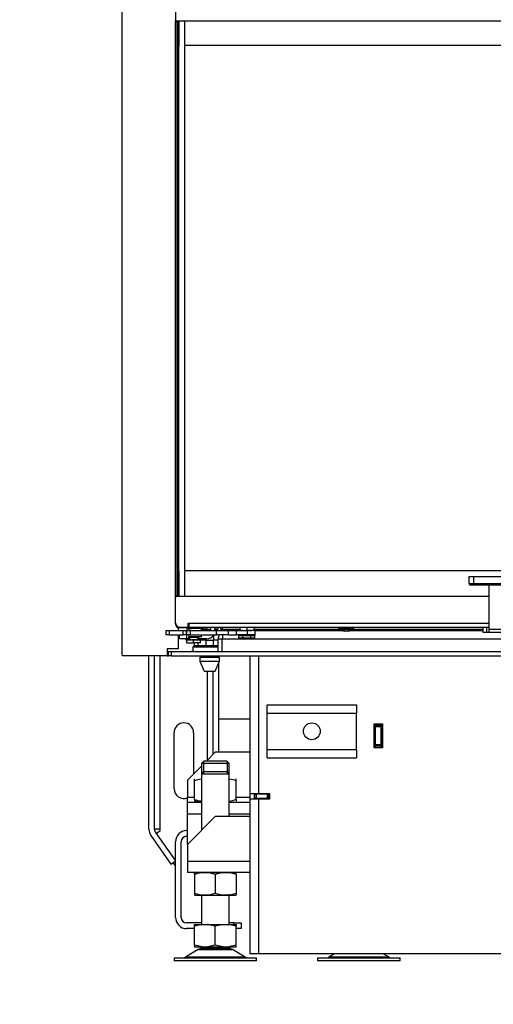
# Model space of a CAD drawing. Units: millimetres. Extents: x -14 to 1755, y -16 to 1486.
# Drawn here: x 73 to 107, y 716 to 786 of the extents above; entities that cross this region are included whole.
import ezdxf
from ezdxf import colors
from ezdxf.entities.mleader import LeaderData, LeaderLine
from ezdxf.math import Vec2, Vec3

# ---------------------------------------------------------------- set-up
doc = ezdxf.new("R2010")
doc.units = ezdxf.units.MM
for name, color, linetype in [('C__USERS_SEHNAL_', 7, 'Continuous'), ('Default', 7, 'Continuous'), ('H07-011-0', 7, 'Continuous'), ('H17-018-0', 7, 'Continuous'), ('H28-075', 7, 'Continuous'), ('H28-084', 7, 'Continuous'), ('H28-085', 7, 'Continuous'), ('H28-568', 7, 'Continuous'), ('H49-008', 7, 'Continuous'), ('H49-009', 7, 'Continuous'), ('H49-013', 7, 'Continuous'), ('H49-015', 7, 'Continuous'), ('H49-016', 7, 'Continuous'), ('H49-024L', 7, 'Continuous'), ('H49-026', 7, 'Continuous'), ('H49-043', 7, 'Continuous'), ('H49-064', 7, 'Continuous'), ('H49-066', 7, 'Continuous'), ('H49-068', 7, 'Continuous'), ('H49-069', 7, 'Continuous'), ('H49-070', 7, 'Continuous'), ('H49-096R', 7, 'Continuous'), ('H49-101R', 7, 'Continuous'), ('H49-103', 7, 'Continuous'), ('H49-104', 7, 'Continuous'), ('HT-973', 7, 'Continuous'), ('HZ-089-1', 7, 'Continuous'), ('HZ-358-3', 7, 'Continuous'), ('HZ-364-0', 7, 'Continuous'), ('NUT_DIN_934_1987', 7, 'Continuous'), ('NUT_DIN_EN_ISO_4', 7, 'Continuous'), ('PO-015-1', 7, 'Continuous'), ('SCREW_ISO_7380_M', 7, 'Continuous'), ('SROUB_M5X8-10.9_', 7, 'Continuous'), ('STD-001376', 7, 'Continuous'), ('STD-001378', 7, 'Continuous'), ('STD-001383', 7, 'Continuous'), ('WASHER_DIN_137_B', 7, 'Continuous'), ('WASHER_DIN_6798_', 7, 'Continuous')]:
    doc.layers.add(name, color=color, linetype=linetype)

# ---------------------------------------------------------------- blocks, each defined once
blk = doc.blocks.new('SE28')
at = {"layer": 'C__USERS_SEHNAL_', "color": 7, "linetype": 'Continuous'}
for p, q in [((85.974, 742.889), (85.974, 742.809)), ((86.036, 742.889), (86.036, 742.809)), ((86.574, 742.388), (86.475, 742.388)), ((86.574, 742.389), (86.476, 742.389)), ((86.513, 742.509), (86.513, 742.389)), ((86.513, 742.388), (86.513, 742.389)), ((86.574, 742.389), (86.574, 742.509)), ((86.574, 742.109), (86.574, 742.388)), ((85.174, 741.709), (85.174, 741.939)), ((85.424, 741.709), (85.174, 741.709)), ((85.424, 741.939), (85.424, 741.709)), ((86.024, 741.709), (85.424, 741.709)), ((86.024, 742.109), (85.625, 742.109)), ((85.974, 742.209), (85.974, 742.109)), ((86.024, 742.109), (86.524, 742.109)), ((86.024, 741.709), (86.024, 742.109)), ((86.524, 741.709), (86.024, 741.709)), ((86.874, 742.109), (86.524, 742.109)), ((86.524, 742.109), (86.524, 741.709)), ((86.874, 741.709), (86.524, 741.709))]:
    blk.add_line(p, q, dxfattribs=at)
at = {"layer": 'H07-011-0', "color": 7, "linetype": 'Continuous'}
for p, q in [((90.374, 736.909), (90.374, 737.509)), ((90.374, 737.509), (96.774, 737.509)), ((96.774, 737.509), (96.774, 736.909)), ((90.374, 734.309), (90.374, 736.909)), ((90.374, 736.909), (96.774, 736.909)), ((96.774, 734.309), (96.774, 736.909)), ((90.374, 733.709), (90.374, 734.309)), ((90.374, 734.309), (96.774, 734.309)), ((96.774, 734.309), (96.774, 733.709)), ((90.374, 733.709), (96.774, 733.709))]:
    blk.add_line(p, q, dxfattribs=at)
blk.add_circle((93.574, 735.609), 0.6, dxfattribs=at)
at = {"layer": 'H17-018-0', "color": 7, "linetype": 'Continuous'}
for p, q in [((98.124, 736.034), (98.124, 736.134)), ((98.124, 735.934), (98.124, 736.034)), ((98.524, 736.034), (98.124, 736.034)), ((98.524, 736.034), (98.524, 736.134)), ((98.524, 735.934), (98.524, 736.034)), ((98.124, 734.634), (98.124, 735.934)), ((98.524, 735.934), (98.124, 735.934)), ((98.524, 734.634), (98.524, 735.934)), ((98.124, 734.534), (98.124, 734.634)), ((98.524, 734.634), (98.124, 734.634)), ((98.524, 734.534), (98.524, 734.634)), ((98.124, 734.434), (98.124, 734.534)), ((98.524, 734.534), (98.124, 734.534)), ((98.524, 734.434), (98.524, 734.534))]:
    blk.add_line(p, q, dxfattribs=at)
at = {"layer": 'H28-075', "color": 7, "linetype": 'Continuous'}
for p, q in [((84.776, 742.959), (84.776, 742.809)), ((84.776, 742.509), (84.776, 742.359)), ((85.676, 742.359), (84.866, 742.359)), ((85.676, 742.959), (84.963, 742.959)), ((85.676, 742.809), (85.676, 742.959)), ((85.676, 742.359), (85.676, 742.509))]:
    blk.add_line(p, q, dxfattribs=at)
at = {"layer": 'H28-084', "color": 7, "linetype": 'Continuous'}
for p, q in [((83.124, 742.809), (83.374, 742.809)), ((83.124, 742.809), (83.124, 742.509)), ((83.374, 742.509), (83.124, 742.509)), ((83.374, 742.809), (84.374, 742.809)), ((83.374, 742.809), (83.374, 742.509)), ((83.374, 742.509), (84.374, 742.509)), ((84.37, 742.509), (84.37, 742.506)), ((84.374, 742.509), (84.374, 742.809)), ((84.374, 742.809), (84.624, 742.809)), ((84.624, 742.509), (84.374, 742.509)), ((84.396, 742.509), (84.396, 742.506)), ((84.407, 742.509), (84.407, 742.506)), ((84.503, 742.506), (84.503, 742.509)), ((84.515, 742.506), (84.515, 742.509)), ((84.541, 742.506), (84.541, 742.509)), ((84.624, 742.809), (84.624, 742.509)), ((84.624, 742.509), (84.624, 742.809)), ((84.624, 742.809), (84.874, 742.809)), ((84.874, 742.509), (84.624, 742.509)), ((84.828, 742.509), (84.828, 742.506)), ((84.853, 742.509), (84.853, 742.506)), ((84.865, 742.509), (84.865, 742.506)), ((84.874, 742.809), (86.747, 742.809)), ((84.874, 742.809), (84.874, 742.509)), ((84.874, 742.509), (86.747, 742.509)), ((84.961, 742.506), (84.961, 742.509)), ((84.973, 742.506), (84.973, 742.509)), ((84.998, 742.506), (84.998, 742.509)), ((86.747, 742.509), (86.747, 742.809)), ((86.747, 742.809), (87.592, 742.809)), ((87.592, 742.509), (86.747, 742.509)), ((87.592, 742.809), (88.187, 742.809)), ((87.592, 742.809), (87.592, 742.509)), ((87.592, 742.509), (88.187, 742.509)), ((88.187, 742.509), (88.187, 742.809)), ((88.187, 742.809), (88.949, 742.809)), ((88.949, 742.509), (88.187, 742.509)), ((89.524, 742.809), (88.949, 742.809)), ((88.949, 742.809), (88.949, 742.509)), ((89.524, 742.509), (88.949, 742.509)), ((89.524, 742.509), (89.524, 742.809))]:
    blk.add_line(p, q, dxfattribs=at)
at = {"layer": 'H28-085', "color": 7, "linetype": 'Continuous'}
for p, q in [((88.347, 742.259), (88.347, 742.459)), ((88.636, 742.259), (88.636, 742.459)), ((89.213, 742.259), (89.213, 742.459)), ((89.502, 742.259), (89.502, 742.459)), ((84.625, 742.139), (84.625, 742.139)), ((84.676, 742.139), (84.625, 742.139)), ((84.625, 741.939), (84.625, 742.139)), ((84.625, 741.939), (84.625, 742.139)), ((84.625, 741.939), (84.625, 741.939)), ((84.625, 741.939), (85.125, 741.939)), ((84.825, 742.209), (84.825, 742.209)), ((85.125, 742.139), (85.073, 742.139)), ((85.176, 742.139), (85.125, 742.139)), ((85.125, 741.939), (85.125, 742.139)), ((85.625, 741.939), (85.125, 741.939)), ((85.625, 742.139), (85.573, 742.139)), ((85.625, 741.939), (85.625, 742.139)), ((88.636, 742.259), (88.347, 742.259)), ((89.213, 742.259), (88.636, 742.259)), ((89.502, 742.259), (89.213, 742.259))]:
    blk.add_line(p, q, dxfattribs=at)
at = {"layer": 'H28-568', "color": 7, "linetype": 'Continuous'}
for p, q in [((86.324, 743.059), (86.324, 742.809)), ((86.624, 743.059), (86.624, 742.809)), ((84.124, 742.209), (84.124, 742.509)), ((84.624, 742.509), (84.624, 742.209)), ((84.624, 742.209), (84.124, 742.209)), ((84.853, 742.209), (84.624, 742.209)), ((86.064, 742.209), (85.398, 742.209))]:
    blk.add_line(p, q, dxfattribs=at)
blk.add_arc((86.064, 742.769), 0.56, 270, 332.336, dxfattribs=at)
at = {"layer": 'H49-008', "color": 7, "linetype": 'Continuous'}
for p, q in [((89.174, 731.134), (89.174, 741.009)), ((89.774, 731.134), (89.774, 741.009)), ((102.274, 740.984), (102.274, 741.009)), ((103.374, 740.984), (102.274, 740.984)), ((103.374, 741.009), (103.374, 740.984)), ((98.024, 734.434), (98.024, 736.134)), ((98.024, 736.134), (98.624, 736.134)), ((98.624, 736.134), (98.624, 734.434)), ((98.624, 734.434), (98.024, 734.434)), ((89.174, 730.784), (89.174, 731.134)), ((89.774, 731.134), (89.174, 731.134)), ((89.474, 730.784), (89.474, 731.134)), ((90.574, 731.134), (89.774, 731.134)), ((90.574, 730.784), (90.574, 731.134)), ((89.174, 719.709), (89.174, 730.784)), ((89.174, 730.784), (89.774, 730.784)), ((89.774, 719.709), (89.774, 730.784)), ((89.774, 730.784), (90.574, 730.784)), ((89.774, 719.709), (89.174, 719.709)), ((113.254, 719.709), (89.774, 719.709))]:
    blk.add_line(p, q, dxfattribs=at)
at = {"layer": 'H49-009', "color": 7, "linetype": 'Continuous'}
for p, q in [((89.499, 731.109), (89.474, 731.109)), ((89.499, 730.809), (89.499, 731.109)), ((89.499, 731.109), (89.599, 731.109)), ((89.499, 730.809), (89.499, 731.109)), ((90.399, 731.109), (89.599, 731.109)), ((89.599, 731.109), (89.599, 730.809)), ((90.399, 731.109), (90.499, 731.109)), ((90.399, 730.809), (90.399, 731.109)), ((90.499, 730.809), (90.499, 731.109)), ((90.574, 731.109), (90.499, 731.109)), ((90.499, 731.109), (90.499, 730.809)), ((89.499, 730.809), (89.474, 730.809)), ((89.599, 730.809), (89.499, 730.809)), ((89.499, 730.809), (89.499, 730.804)), ((89.499, 730.804), (89.499, 730.784)), ((90.574, 730.804), (89.499, 730.804)), ((90.399, 730.809), (89.599, 730.809)), ((90.499, 730.809), (90.399, 730.809)), ((90.574, 730.809), (90.499, 730.809))]:
    blk.add_line(p, q, dxfattribs=at)
at = {"layer": 'H49-013', "color": 7, "linetype": 'Continuous'}
for p, q in [((89.524, 742.809), (95.745, 742.809)), ((96.304, 742.809), (105.824, 742.809)), ((87.174, 742.209), (112.524, 742.209)), ((87.174, 741.309), (87.174, 742.209))]:
    blk.add_line(p, q, dxfattribs=at)
blk.add_ellipse((87.474, 742.209), major_axis=(0, -0.6), ratio=0.5, start_param=4.188922, end_param=4.712389, dxfattribs=at)
at = {"layer": 'H49-015', "color": 7, "linetype": 'Continuous'}
for p, q in [((86.874, 742.209), (87.174, 742.209)), ((86.874, 741.309), (86.874, 742.209))]:
    blk.add_line(p, q, dxfattribs=at)
blk.add_arc((87.474, 742.209), 0.6, 150.00753, 180, dxfattribs=at)
at = {"layer": 'H49-016', "color": 7, "linetype": 'Continuous'}
for p, q in [((83.224, 741.309), (83.324, 741.309)), ((83.224, 741.009), (83.324, 741.009)), ((83.324, 741.009), (83.324, 741.309)), ((83.324, 741.309), (83.524, 741.309)), ((83.324, 741.009), (83.324, 741.309)), ((83.524, 741.009), (83.324, 741.009)), ((83.524, 741.309), (143.124, 741.309)), ((83.524, 741.309), (83.524, 741.009)), ((83.524, 741.009), (143.124, 741.009))]:
    blk.add_line(p, q, dxfattribs=at)
at = {"layer": 'H49-024L', "color": 7, "linetype": 'Continuous'}
for p, q in [((84.949, 741.334), (85.074, 741.334)), ((84.949, 741.309), (84.949, 741.334))]:
    blk.add_line(p, q, dxfattribs=at)
at = {"layer": 'H49-026', "color": 7, "linetype": 'Continuous'}
for p, q in [((98.099, 734.509), (98.099, 736.059)), ((98.099, 736.059), (98.124, 736.059)), ((98.524, 736.059), (98.549, 736.059)), ((98.549, 736.059), (98.549, 734.509)), ((98.124, 734.509), (98.099, 734.509)), ((98.549, 734.509), (98.524, 734.509)), ((89.524, 731.134), (89.524, 731.109))]:
    blk.add_line(p, q, dxfattribs=at)
at = {"layer": 'H49-043', "color": 7, "linetype": 'Continuous'}
for p, q in [((80.024, 741.059), (80.024, 790.159)), ((84.024, 743.025), (84.024, 742.809)), ((84.024, 742.509), (84.024, 741.509)), ((83.224, 741.009), (80.074, 741.009)), ((84.024, 741.509), (83.224, 741.509)), ((83.224, 741.509), (83.224, 741.009))]:
    blk.add_line(p, q, dxfattribs=at)
blk.add_arc((80.074, 741.059), 0.05, 180, 270, dxfattribs=at)
at = {"layer": 'H49-064', "color": 7, "linetype": 'Continuous'}
for p, q in [((83.824, 786.457), (83.825, 745.16)), ((83.824, 786.409), (83.825, 786.409)), ((83.825, 745.309), (83.824, 786.309)), ((83.974, 786.309), (83.824, 786.309)), ((83.838, 786.409), (83.825, 786.409)), ((83.975, 745.309), (83.974, 786.309)), ((83.825, 745.309), (83.975, 745.309)), ((83.826, 745.209), (83.825, 745.209)), ((83.826, 745.209), (83.838, 745.209)), ((83.825, 743.356), (83.825, 743.289)), ((83.825, 743.289), (83.826, 743.289)), ((83.826, 743.289), (83.826, 743.334)), ((84.526, 743.009), (84.526, 743.059)), ((84.626, 743.059), (84.626, 743.009)), ((84.655, 743.059), (84.655, 743.009)), ((84.775, 743.184), (84.735, 743.184)), ((84.735, 743.159), (84.775, 743.159)), ((85.096, 743.009), (85.096, 743.059)), ((85.167, 743.059), (85.167, 743.009)), ((85.526, 743.009), (85.526, 743.059)), ((85.626, 743.059), (85.626, 743.009)), ((85.825, 743.009), (85.825, 743.059)), ((84.106, 743.009), (84.105, 743.009)), ((84.526, 743.009), (84.106, 743.009)), ((84.626, 743.009), (84.526, 743.009)), ((84.655, 743.009), (84.626, 743.009)), ((85.096, 743.009), (84.655, 743.009)), ((85.167, 743.009), (85.096, 743.009)), ((85.167, 743.009), (85.526, 743.009)), ((85.626, 743.009), (85.526, 743.009)), ((85.825, 743.009), (85.625, 743.009))]:
    blk.add_line(p, q, dxfattribs=at)
for centre, start, end in [((84.105, 743.289), 179.9996, 270.00052), ((84.106, 743.289), 180.00049, 270.00049)]:
    blk.add_arc(centre, 0.28, start, end, dxfattribs=at)
for centre, major_axis, start_param, end_param in [((83.824, 786.309), (0, -0.1), 3.141593, 6.283185), ((83.825, 786.509), (0, -0.1), 0, 0.872746), ((83.974, 786.309), (0, 0.1), 1.047198, 6.283185), ((83.826, 745.109), (0, -0.1), 2.26383, 3.141593), ((83.975, 745.309), (0, 0.1), 0, 2.098849)]:
    blk.add_ellipse(centre, major_axis=major_axis, ratio=0.000032, start_param=start_param, end_param=end_param, dxfattribs=at)
blk.add_ellipse((83.825, 745.309), major_axis=(0, -0.1), ratio=0.000032, dxfattribs=at)
at = {"layer": 'H49-066', "color": 7, "linetype": 'Continuous'}
for p, q in [((84.075, 784.559), (84.075, 786.359)), ((84.474, 786.359), (84.475, 745.259)), ((84.074, 747.059), (84.073, 784.559)), ((84.073, 784.559), (84.074, 784.559)), ((84.075, 747.059), (84.074, 784.559)), ((84.075, 784.559), (84.074, 784.559)), ((84.075, 747.059), (84.074, 747.059)), ((84.076, 747.059), (84.075, 747.059)), ((84.076, 745.259), (84.076, 747.059))]:
    blk.add_line(p, q, dxfattribs=at)
at = {"layer": 'H49-068', "color": 7, "linetype": 'Continuous'}
for p, q in [((142.174, 784.609), (84.474, 784.609)), ((84.475, 747.109), (142.175, 747.109))]:
    blk.add_line(p, q, dxfattribs=at)
at = {"layer": 'H49-069', "color": 7, "linetype": 'Continuous'}
for p, q in [((83.824, 788.259), (83.824, 786.459)), ((142.724, 786.359), (83.924, 786.359))]:
    blk.add_line(p, q, dxfattribs=at)
blk.add_arc((83.924, 786.459), 0.1, 180.00049, 270.00049, dxfattribs=at)
at = {"layer": 'H49-070', "color": 7, "linetype": 'Continuous'}
for p, q in [((83.825, 743.359), (83.825, 745.159)), ((83.925, 745.259), (106.224, 745.259)), ((84.125, 743.059), (84.735, 743.059)), ((84.735, 743.339), (84.775, 743.339)), ((84.735, 743.059), (84.735, 743.339)), ((84.775, 743.339), (106.224, 743.339)), ((84.775, 743.339), (84.775, 743.059)), ((84.775, 743.059), (106.224, 743.059))]:
    blk.add_line(p, q, dxfattribs=at)
for centre, radius, start, end in [((83.925, 745.159), 0.1, 90.00049, 180.00049), ((84.125, 743.359), 0.3, 180.00049, 270.00049)]:
    blk.add_arc(centre, radius, start, end, dxfattribs=at)
at = {"layer": 'H49-096R', "color": 7, "linetype": 'Continuous'}
for p, q in [((86.674, 734.109), (86.074, 733.509)), ((89.174, 734.109), (86.674, 734.109)), ((85.674, 733.109), (84.674, 732.109)), ((84.674, 732.109), (84.674, 730.909)), ((84.674, 730.509), (84.674, 730.909)), ((84.674, 730.909), (85.174, 730.909)), ((85.674, 730.509), (84.674, 730.509)), ((84.674, 729.709), (84.674, 730.509)), ((89.174, 730.509), (87.674, 730.509)), ((88.174, 730.909), (89.174, 730.909)), ((84.674, 727.509), (84.674, 729.709)), ((84.674, 729.709), (85.674, 729.709)), ((87.674, 729.709), (89.174, 729.709)), ((84.674, 727.509), (86.674, 729.509)), ((89.174, 729.509), (86.674, 729.509)), ((84.674, 727.509), (84.674, 726.309)), ((84.674, 726.309), (84.674, 725.509)), ((89.174, 726.309), (84.674, 726.309)), ((89.174, 725.509), (84.674, 725.509))]:
    blk.add_line(p, q, dxfattribs=at)
at = {"layer": 'H49-101R', "color": 7, "linetype": 'Continuous'}
for p, q in [((81.924, 728.609), (81.924, 741.009)), ((82.324, 728.609), (82.324, 741.009)), ((82.724, 728.609), (82.724, 741.009)), ((86.924, 740.909), (86.924, 741.009)), ((86.924, 734.109), (86.924, 740.492)), ((86.124, 733.559), (86.124, 739.909)), ((86.524, 733.959), (86.524, 739.909)), ((83.724, 731.509), (83.724, 735.509)), ((85.124, 735.509), (85.124, 732.559)), ((82.724, 728.609), (82.324, 728.609)), ((82.397, 728.379), (83.816, 726.353)), ((82.444, 728.312), (82.724, 728.509)), ((82.724, 728.509), (82.724, 728.609)), ((82.069, 728.15), (83.488, 726.124)), ((83.488, 726.124), (83.816, 726.353)), ((83.824, 725.995), (83.653, 726.239))]:
    blk.add_line(p, q, dxfattribs=at)
for centre, radius, start, end in [((84.424, 735.509), 0.7, 0, 180), ((84.424, 731.509), 0.7, 180, 290.92483), ((82.724, 728.609), 0.8, 180, 215), ((82.724, 728.609), 0.4, 180, 215)]:
    blk.add_arc(centre, radius, start, end, dxfattribs=at)
at = {"layer": 'H49-103', "color": 7, "linetype": 'Continuous'}
blk.add_line((86.924, 736.509), (89.174, 736.509), dxfattribs=at)
at = {"layer": 'H49-104', "color": 7, "linetype": 'Continuous'}
for p, q in [((84.624, 728.509), (84.674, 728.509)), ((83.824, 722.309), (83.824, 727.709)), ((84.224, 722.309), (84.224, 727.709)), ((84.624, 728.109), (84.674, 728.109)), ((85.674, 721.909), (84.624, 721.909)), ((88.024, 721.909), (87.674, 721.909)), ((88.024, 721.809), (88.024, 721.909)), ((88.024, 721.909), (88.524, 721.909)), ((88.524, 721.909), (88.524, 721.509)), ((85.174, 721.509), (84.624, 721.509)), ((88.524, 721.509), (88.174, 721.509))]:
    blk.add_line(p, q, dxfattribs=at)
for centre, radius, start, end in [((84.624, 727.709), 0.8, 90, 180), ((84.624, 727.709), 0.4, 90, 180), ((84.624, 722.309), 0.8, 180, 270), ((84.624, 722.309), 0.4, 180, 270)]:
    blk.add_arc(centre, radius, start, end, dxfattribs=at)
at = {"layer": 'HT-973', "color": 7, "linetype": 'Continuous'}
for p, q in [((98.124, 735.609), (98.099, 735.609)), ((98.549, 735.609), (98.524, 735.609))]:
    blk.add_line(p, q, dxfattribs=at)
at = {"layer": 'HZ-089-1', "color": 7, "linetype": 'Continuous'}
for p, q in [((85.81, 732.709), (85.674, 732.574)), ((85.674, 732.574), (87.674, 732.574)), ((85.674, 732.574), (85.674, 728.509)), ((87.539, 732.709), (85.81, 732.709)), ((87.674, 732.574), (87.539, 732.709)), ((87.674, 729.509), (87.674, 732.574)), ((85.674, 723.948), (85.674, 721.809)), ((87.674, 721.809), (87.674, 723.96)), ((85.174, 721.684), (85.174, 721.809)), ((85.174, 721.809), (85.74, 721.809)), ((85.74, 721.809), (85.174, 721.684)), ((85.174, 720.334), (85.174, 721.684)), ((85.74, 721.809), (86.108, 721.809)), ((86.108, 721.809), (87.24, 721.809)), ((86.674, 721.684), (86.108, 721.809)), ((87.24, 721.809), (86.674, 721.684)), ((86.674, 720.334), (86.674, 721.684)), ((87.24, 721.809), (87.608, 721.809)), ((88.174, 721.684), (87.608, 721.809)), ((87.608, 721.809), (88.174, 721.809)), ((88.174, 721.809), (88.174, 721.684)), ((88.174, 720.334), (88.174, 721.684)), ((85.457, 720.014), (84.537, 719.477)), ((85.174, 720.334), (85.174, 720.209)), ((85.74, 720.209), (85.174, 720.334)), ((85.174, 720.209), (85.74, 720.209)), ((87.892, 720.014), (85.457, 720.014)), ((85.478, 720.025), (87.871, 720.025)), ((85.674, 720.209), (85.674, 720.109)), ((87.674, 720.109), (85.674, 720.109)), ((85.74, 720.209), (86.108, 720.209)), ((86.674, 720.334), (86.108, 720.209)), ((86.108, 720.209), (87.24, 720.209)), ((87.24, 720.209), (86.674, 720.334)), ((87.24, 720.209), (87.608, 720.209)), ((88.174, 720.334), (87.608, 720.209)), ((87.608, 720.209), (88.174, 720.209)), ((87.674, 720.109), (87.674, 720.209)), ((88.812, 719.477), (87.892, 720.014)), ((88.174, 720.209), (88.174, 720.334)), ((83.724, 719.409), (89.624, 719.409)), ((83.724, 719.409), (83.724, 719.209)), ((89.624, 719.209), (83.724, 719.209)), ((88.812, 719.477), (84.537, 719.477)), ((85.674, 719.409), (85.674, 719.409)), ((89.624, 719.209), (89.624, 719.409)), ((93.981, 719.409), (99.881, 719.409)), ((93.981, 719.409), (93.981, 719.209)), ((99.881, 719.209), (93.981, 719.209)), ((95.192, 719.709), (94.794, 719.477)), ((99.069, 719.477), (94.794, 719.477)), ((99.069, 719.477), (98.671, 719.709)), ((99.881, 719.209), (99.881, 719.409))]:
    blk.add_line(p, q, dxfattribs=at)
for centre, radius, start, end in [((85.809, 719.409), 0.7, 118.30934, 120.25644), ((85.809, 719.409), 0.7, 90, 118.30934), ((87.539, 719.409), 0.7, 61.69066, 90), ((87.539, 719.409), 0.7, 59.74356, 61.69066), ((84.285, 719.909), 0.5, 270, 300.25644), ((89.064, 719.909), 0.5, 239.74356, 254.07065), ((94.542, 719.909), 0.5, 270, 300.25644), ((99.321, 719.909), 0.5, 239.74356, 270)]:
    blk.add_arc(centre, radius, start, end, dxfattribs=at)
at = {"layer": 'HZ-358-3', "color": 7, "linetype": 'Continuous'}
for p, q in [((104.824, 746.659), (105.124, 746.659)), ((104.824, 746.159), (104.824, 746.659)), ((105.124, 746.659), (121.524, 746.659)), ((105.124, 746.659), (105.124, 746.159)), ((104.824, 746.159), (105.124, 746.159)), ((105.124, 746.059), (104.924, 746.059)), ((105.124, 746.159), (121.524, 746.159)), ((105.124, 746.059), (105.124, 746.159)), ((121.524, 746.059), (105.124, 746.059))]:
    blk.add_line(p, q, dxfattribs=at)
blk.add_arc((104.924, 746.159), 0.1, 180, 270, dxfattribs=at)
at = {"layer": 'HZ-364-0', "color": 7, "linetype": 'Continuous'}
for p, q in [((106.224, 746.059), (106.224, 742.893)), ((105.824, 742.659), (105.824, 743.059)), ((106.091, 742.659), (106.091, 743.059)), ((106.091, 742.659), (105.824, 742.659)), ((106.224, 742.659), (106.091, 742.659)), ((106.224, 742.893), (106.224, 742.659)), ((107.424, 742.893), (106.224, 742.893)), ((107.424, 742.659), (106.224, 742.659))]:
    blk.add_line(p, q, dxfattribs=at)
at = {"layer": 'NUT_DIN_934_1987', "color": 7, "linetype": 'Continuous'}
for p, q in [((88.424, 743.059), (88.424, 742.854)), ((88.924, 743.059), (88.924, 742.854)), ((89.424, 743.059), (89.424, 742.854)), ((84.625, 742.964), (84.625, 742.809)), ((84.625, 742.964), (84.625, 742.809)), ((85.625, 743.008), (85.623, 743.009)), ((85.625, 742.964), (85.625, 742.959)), ((88.424, 742.854), (88.424, 742.81)), ((88.424, 742.81), (88.426, 742.809)), ((89.423, 742.809), (89.424, 742.81)), ((89.424, 742.854), (89.424, 742.81)), ((85.176, 732.209), (85.174, 732.208)), ((85.174, 732.074), (85.174, 732.208)), ((85.174, 730.744), (85.174, 732.074)), ((88.174, 732.208), (88.173, 732.209)), ((88.174, 732.074), (88.174, 732.208)), ((88.174, 730.744), (88.174, 732.074)), ((85.174, 730.744), (85.174, 730.61)), ((85.174, 730.61), (85.176, 730.609)), ((85.674, 730.609), (85.176, 730.609)), ((88.174, 730.744), (88.174, 730.61)), ((85.174, 725.374), (85.174, 725.508)), ((85.176, 725.509), (88.173, 725.509)), ((87.754, 725.509), (87.61, 725.509)), ((88.174, 725.374), (88.174, 725.508)), ((85.174, 725.374), (85.174, 724.044)), ((86.674, 725.374), (86.674, 724.044)), ((88.174, 725.374), (88.174, 724.044)), ((85.174, 724.044), (85.174, 723.91)), ((88.174, 724.044), (88.174, 723.91)), ((85.176, 723.909), (88.173, 723.909)), ((87.61, 723.909), (87.754, 723.909))]:
    blk.add_line(p, q, dxfattribs=at)
for centre, radius, start, end in [((84.875, 742.281), 0.727, 101.69793, 110.12637), ((85.375, 742.281), 0.727, 69.87387, 78.96494), ((88.674, 743.537), 0.727, 249.87375, 290.12625), ((88.674, 743.537), 0.727, 249.87375, 266.01008), ((89.174, 743.537), 0.727, 249.87375, 290.12625), ((89.174, 743.537), 0.727, 273.96591, 290.12625), ((85.924, 730.023), 2.184, 96.59392, 110.08425), ((85.924, 730.023), 2.184, 96.62992, 110.08425), ((87.424, 730.023), 2.184, 69.91575, 83.40608), ((87.424, 730.023), 2.184, 69.91575, 83.37008), ((85.924, 732.795), 2.184, 249.91575, 263.40608), ((87.424, 732.795), 2.184, 276.62992, 290.08425), ((85.924, 723.323), 2.184, 69.91575, 110.08425), ((87.424, 723.328), 2.18, 69.8725, 110.1275), ((85.924, 726.095), 2.184, 249.91575, 290.08425), ((87.424, 726.09), 2.18, 249.8725, 290.1275)]:
    blk.add_arc(centre, radius, start, end, dxfattribs=at)
blk.add_open_spline([(85.625, 743.008), (85.625, 743.008), (85.625, 743.008), (85.625, 743.008), (85.625, 743.004), (85.625, 742.989), (85.625, 742.977), (85.625, 742.964)], degree=3, knots=[0.4989515, 0.4989515, 0.4989515, 0.4989515, 0.5, 0.5, 0.75, 0.75, 1, 1, 1, 1], dxfattribs=at)
at = {"layer": 'NUT_DIN_EN_ISO_4', "color": 7, "linetype": 'Continuous'}
for p, q in [((85.986, 743.059), (85.986, 742.91)), ((86.852, 743.059), (86.852, 742.91)), ((85.697, 743.009), (85.697, 742.91)), ((85.986, 742.91), (85.697, 742.91)), ((85.697, 742.91), (85.776, 742.889)), ((85.776, 742.889), (86.324, 742.889)), ((86.852, 742.91), (86.624, 742.91)), ((86.624, 742.889), (86.773, 742.889)), ((86.773, 742.889), (86.852, 742.91))]:
    blk.add_line(p, q, dxfattribs=at)
blk.add_open_spline([(86.325, 742.89), (86.308, 742.89), (86.291, 742.889), (86.178, 742.889), (86.082, 742.897), (85.986, 742.91)], degree=3, knots=[0.4119279, 0.4119279, 0.4119279, 0.4119279, 0.5, 0.5, 1, 1, 1, 1], dxfattribs=at)
at = {"layer": 'PO-015-1', "color": 7, "linetype": 'Continuous'}
for p, q in [((86.874, 741.609), (85.074, 741.609)), ((85.074, 741.609), (85.074, 741.309)), ((85.574, 740.909), (86.974, 740.909)), ((85.574, 740.909), (85.574, 740.609)), ((85.659, 741.009), (85.659, 740.909)), ((86.889, 740.909), (86.889, 741.009)), ((86.974, 740.609), (86.974, 740.909)), ((85.574, 740.609), (86.974, 740.609)), ((85.574, 740.609), (85.874, 739.909)), ((86.674, 739.909), (86.974, 740.609)), ((85.874, 739.909), (86.674, 739.909))]:
    blk.add_line(p, q, dxfattribs=at)
blk.add_arc((85.174, 741.609), 0.1, 90, 180, dxfattribs=at)
at = {"layer": 'SCREW_ISO_7380_M', "color": 7, "linetype": 'Continuous'}
for p, q in [((84.866, 742.359), (84.751, 742.359)), ((84.751, 742.359), (84.751, 742.321)), ((85.501, 742.321), (84.751, 742.321)), ((85.501, 742.321), (85.501, 742.359)), ((84.964, 742.15), (85.288, 742.15)), ((85.281, 742.149), (84.97, 742.149)), ((85.277, 742.149), (84.974, 742.149))]:
    blk.add_line(p, q, dxfattribs=at)
for centre, radius, start, end in [((85.099, 742.537), 0.41, 211.81072, 250.70211), ((85.152, 742.537), 0.41, 289.29886, 328.19025), ((84.97, 742.169), 0.0205, 250.70211, 270.00049), ((85.281, 742.169), 0.0205, 270.00049, 289.29886)]:
    blk.add_arc(centre, radius, start, end, dxfattribs=at)
at = {"layer": 'SROUB_M5X8-10.9_', "color": 7, "linetype": 'Continuous'}
for p, q in [((95.474, 743.059), (95.474, 742.979)), ((96.024, 743.059), (96.574, 743.059)), ((96.274, 743.059), (96.274, 743.059)), ((96.574, 742.979), (96.574, 743.059)), ((96.574, 742.979), (95.474, 742.979)), ((95.549, 742.979), (95.549, 742.95)), ((95.549, 742.95), (96.499, 742.95)), ((95.579, 742.894), (96.469, 742.894)), ((96.499, 742.95), (96.499, 742.979))]:
    blk.add_line(p, q, dxfattribs=at)
for centre, radius, start, end in [((95.617, 742.95), 0.068, 180, 236.21967), ((96.024, 743.558), 0.8, 236.21972, 257.50382), ((96.024, 743.558), 0.786, 263.67659, 276.32343), ((96.024, 743.558), 0.8, 282.49622, 303.78031), ((96.431, 742.95), 0.068, 303.78033, 0)]:
    blk.add_arc(centre, radius, start, end, dxfattribs=at)
for centre, start_param, end_param in [((95.894, 743.558), 3.03128, 3.252107), ((96.154, 743.558), 3.031078, 3.251905)]:
    blk.add_ellipse(centre, major_axis=(0, 0.786), ratio=0.499772, start_param=start_param, end_param=end_param, dxfattribs=at)
at = {"layer": 'STD-001376', "color": 7, "linetype": 'Continuous'}
for p, q in [((83.974, 786.359), (83.975, 745.259)), ((84.074, 786.359), (84.074, 784.559)), ((84.075, 747.059), (84.075, 745.259))]:
    blk.add_line(p, q, dxfattribs=at)
at = {"layer": 'STD-001378', "color": 7, "linetype": 'Continuous'}
for p, q in [((87.072, 742.912), (87.072, 743.059)), ((87.172, 743.059), (87.172, 742.912)), ((87.172, 742.912), (87.072, 742.912)), ((87.172, 742.912), (88.424, 742.912)), ((87.172, 742.912), (87.172, 742.812)), ((88.624, 742.812), (87.172, 742.812)), ((95.739, 742.811), (89.224, 742.812)), ((89.424, 742.912), (95.561, 742.911)), ((105.824, 742.811), (96.31, 742.811)), ((96.487, 742.911), (105.824, 742.911))]:
    blk.add_line(p, q, dxfattribs=at)
blk.add_arc((87.172, 742.912), 0.1, 179.99701, 269.99701, dxfattribs=at)
at = {"layer": 'STD-001383', "color": 7, "linetype": 'Continuous'}
for p, q in [((85.874, 733.509), (85.674, 733.309)), ((87.674, 733.309), (85.674, 733.309)), ((85.674, 733.309), (85.674, 732.574)), ((85.828, 733.462), (85.828, 732.574)), ((85.874, 733.509), (87.474, 733.509)), ((87.674, 733.309), (87.474, 733.509)), ((87.521, 733.462), (87.521, 732.574)), ((87.674, 732.574), (87.674, 733.309))]:
    blk.add_line(p, q, dxfattribs=at)
at = {"layer": 'WASHER_DIN_137_B', "color": 7, "linetype": 'Continuous'}
for p, q in [((88.324, 742.509), (88.324, 742.459)), ((88.324, 742.459), (89.524, 742.459)), ((88.949, 742.509), (89.524, 742.509)), ((89.524, 742.459), (89.524, 742.509))]:
    blk.add_line(p, q, dxfattribs=at)
at = {"layer": 'WASHER_DIN_6798_', "color": 7, "linetype": 'Continuous'}
for p, q in [((84.726, 743.009), (84.726, 742.959)), ((84.726, 742.959), (84.739, 742.959)), ((84.739, 742.959), (84.739, 743.009)), ((84.739, 742.959), (84.739, 743.009)), ((84.739, 742.959), (84.842, 742.959)), ((84.739, 742.959), (84.739, 742.959)), ((84.842, 742.959), (84.842, 743.009)), ((84.842, 742.959), (84.843, 742.959)), ((84.843, 742.959), (84.843, 743.009)), ((84.843, 742.959), (84.963, 742.959)), ((85.022, 742.959), (85.022, 743.009)), ((85.023, 742.959), (85.023, 743.009)), ((85.229, 742.959), (85.229, 743.009)), ((85.23, 742.959), (85.23, 743.009)), ((85.408, 742.959), (85.408, 743.009)), ((85.409, 742.959), (85.409, 743.009)), ((85.512, 742.959), (85.512, 743.009)), ((85.512, 742.959), (85.512, 743.009)), ((85.526, 742.959), (85.526, 743.009)), ((84.575, 742.209), (84.593, 742.209)), ((84.575, 742.209), (84.575, 742.139)), ((84.575, 742.139), (84.593, 742.139)), ((84.593, 742.139), (84.593, 742.209)), ((84.593, 742.209), (84.594, 742.209)), ((84.593, 742.139), (84.594, 742.139)), ((84.594, 742.139), (84.594, 742.209)), ((84.594, 742.209), (84.735, 742.209)), ((84.594, 742.139), (84.625, 742.139)), ((84.676, 742.139), (84.735, 742.139)), ((84.735, 742.139), (84.735, 742.209)), ((84.735, 742.209), (84.736, 742.209)), ((84.735, 742.139), (84.736, 742.139)), ((84.736, 742.139), (84.736, 742.209)), ((84.736, 742.209), (84.844, 742.209)), ((84.736, 742.139), (84.982, 742.139)), ((84.982, 742.139), (84.983, 742.139)), ((84.983, 742.139), (85.073, 742.139)), ((85.176, 742.139), (85.266, 742.139)), ((85.266, 742.139), (85.268, 742.139)), ((85.268, 742.139), (85.513, 742.139)), ((85.513, 742.139), (85.513, 742.209)), ((85.513, 742.139), (85.514, 742.139)), ((85.514, 742.139), (85.514, 742.209)), ((85.514, 742.139), (85.573, 742.139)), ((85.625, 742.139), (85.656, 742.139)), ((85.656, 742.139), (85.656, 742.209)), ((85.656, 742.139), (85.656, 742.209)), ((85.656, 742.139), (85.656, 742.139)), ((85.675, 742.139), (85.656, 742.139)), ((85.675, 742.139), (85.675, 742.209))]:
    blk.add_line(p, q, dxfattribs=at)
blk = doc.blocks.new('_Dot')
at = {"color": 0, "linetype": 'ByBlock', "lineweight": -2}
blk.add_line((-0.5, 0), (-1, 0), dxfattribs=at)
at = {"color": 0, "linetype": 'ByBlock', "const_width": 0.5}
blk.add_lwpolyline([(-0.25, 0, 1), (0.25, 0, 1)], format="xyb", close=True, dxfattribs=at)

msp = doc.modelspace()

# ---------------------------------------------------------------- block references
at = {"layer": 'Default'}
msp.add_blockref('SE28', (0, 0), dxfattribs=at)

# ---------------------------------------------------------------- leaders
at = {"layer": 'Default', "color": 7, "linetype": 'Continuous'}
ml = msp.add_multileader_mtext('Standard', dxfattribs=at)
ml.set_content('{\\pxsm0.9;\\fSolid Edge ISO CE|b0||i0||c0|p34;\\W1.;UKA 35/60/35/50S - TL ND\\P}', color=256)
ml.set_leader_properties()
ml.set_arrow_properties(name='DOT')
ml.build(insert=Vec2(0, 0))
ml.multileader.update_dxf_attribs({"leader_type": 0, "dogleg_length": 0, "arrow_head_size": 7.5})
ctx = ml.context
ctx.base_point, ctx.char_height, ctx.arrow_head_size, ctx.landing_gap_size = Vec3(316.7354, 1469.2068), 7.5, 7.5, 2.625
ctx.text_align_type = 2
notes = []
notes.append((ctx, [(0, (0, 0, 0), (0, 0), (1, 0), 1, [])]))
ctx.mtext.insert, ctx.mtext.alignment = Vec3(410.9343, 1472.9944), 3
ml = msp.add_multileader_mtext('Standard', dxfattribs=at)
ml.set_content('{\\pxsm0.9;\\fSolid Edge ISO CE|b0||i0||c0|p34;\\W1.;UKA 35/60/35/50S - TL ND - STAVĚCÍ RÁM ČERNÝ- 70mm - 8S\\P}', color=256)
ml.set_leader_properties()
ml.set_arrow_properties(name='DOT')
ml.build(insert=Vec2(0, 0))
ml.multileader.update_dxf_attribs({"leader_type": 0, "dogleg_length": 0, "arrow_head_size": 7.5})
ctx = ml.context
ctx.base_point, ctx.char_height, ctx.arrow_head_size, ctx.landing_gap_size = Vec3(190.2581, 1172.2068), 7.5, 7.5, 2.625
ctx.text_align_type = 2
notes.append((ctx, [(0, (0, 0, 0), (0, 0), (1, 0), 1, [])]))
ctx.mtext.insert, ctx.mtext.alignment = Vec3(412.1158, 1175.9944), 3
ml = msp.add_multileader_mtext('Standard', dxfattribs=at)
ml.set_content('{\\pxsm0.9;\\fSolid Edge ISO CE|b0||i0||c0|p34;\\W1.;UKA 35/60/35/50S - TL ND - STAVĚCÍ RÁM ČERNÝ- 70mm - 5S\\P}', color=256)
ml.set_leader_properties()
ml.set_arrow_properties(name='DOT')
ml.build(insert=Vec2(0, 0))
ml.multileader.update_dxf_attribs({"leader_type": 0, "dogleg_length": 0, "arrow_head_size": 7.5})
ctx = ml.context
ctx.base_point, ctx.char_height, ctx.arrow_head_size, ctx.landing_gap_size = Vec3(610.7694, 1172.2068), 7.5, 7.5, 2.625
ctx.text_align_type = 2
notes.append((ctx, [(0, (0, 0, 0), (0, 0), (1, 0), 1, [])]))
ctx.mtext.insert, ctx.mtext.alignment = Vec3(832.0795, 1175.9944), 3
ml = msp.add_multileader_mtext('Standard', dxfattribs=at)
ml.set_content('{\\pxsm0.9;\\fSolid Edge ISO CE|b0||i0||c0|p34;\\W1.;UKA 35/60/35/50S - TL ND - STAVĚCÍ RÁM ČERNÝ- 70mm - 3S\\P}', color=256)
ml.set_leader_properties()
ml.set_arrow_properties(name='DOT')
ml.build(insert=Vec2(0, 0))
ml.multileader.update_dxf_attribs({"leader_type": 0, "dogleg_length": 0, "arrow_head_size": 7.5})
ctx = ml.context
ctx.base_point, ctx.char_height, ctx.arrow_head_size, ctx.landing_gap_size = Vec3(191.1104, 875.2068), 7.5, 7.5, 2.625
ctx.text_align_type = 2
notes.append((ctx, [(0, (0, 0, 0), (0, 0), (1, 0), 1, [])]))
ctx.mtext.insert, ctx.mtext.alignment = Vec3(412.1653, 878.9944), 3
ml = msp.add_multileader_mtext('Standard', dxfattribs=at)
ml.set_content('{\\pxsm0.9;\\fSolid Edge ISO CE|b0||i0||c0|p34;\\W1.;UKA 35/60/35/50S - TL ND - PRSTENCE\\P}', color=256)
ml.set_leader_properties()
ml.set_arrow_properties(name='DOT')
ml.build(insert=Vec2(0, 0))
ml.multileader.update_dxf_attribs({"leader_type": 0, "dogleg_length": 0, "arrow_head_size": 7.5})
ctx = ml.context
ctx.base_point, ctx.char_height, ctx.arrow_head_size, ctx.landing_gap_size = Vec3(692.4172, 875.2068), 7.5, 7.5, 2.625
ctx.text_align_type = 2
notes.append((ctx, [(0, (0, 0, 0), (0, 0), (1, 0), 1, [])]))
ctx.mtext.insert, ctx.mtext.alignment = Vec3(831.3424, 878.9944), 3
for ctx, leaders in notes:
    for number, flags, end, landing, length, lines in leaders:
        leader = LeaderData()
        leader.index, (leader.has_last_leader_line, leader.has_dogleg_vector, leader.attachment_direction) = number, flags
        leader.last_leader_point, leader.dogleg_vector, leader.dogleg_length = Vec3(end), Vec3(landing), length
        for number, points, colour, breaks in lines:
            line = LeaderLine()
            line.index, line.vertices, line.color, line.breaks = number, Vec3.list(points), colors.encode_raw_color(colour), breaks
            leader.lines.append(line)
        ctx.leaders.append(leader)

doc.saveas('drawing.dxf')
